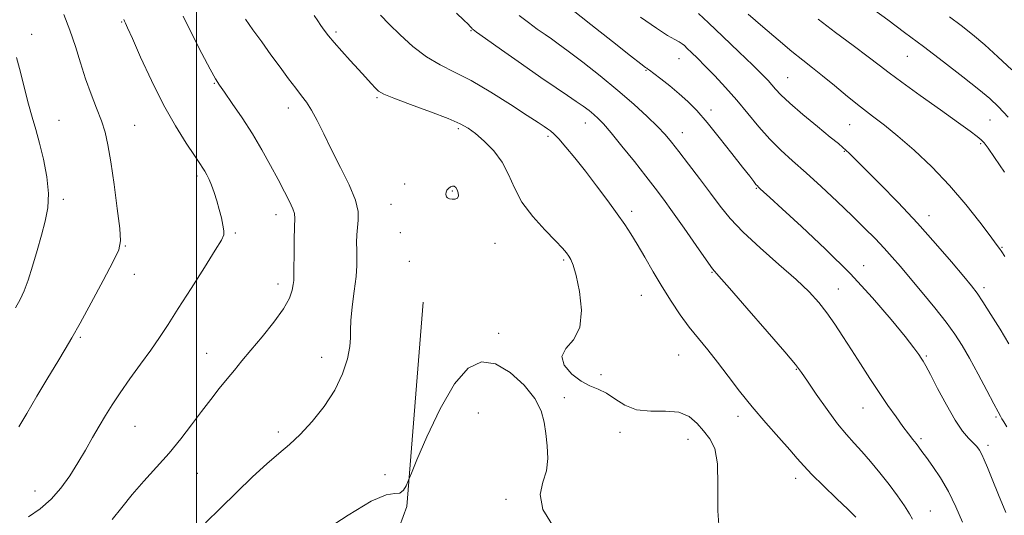
# Model space of a CAD drawing. Extents: x 2124800 to 2127700, y 289800 to 292700.
# Drawn here: x 2125951 to 2126224, y 290193 to 290331 of the extents above; entities that cross this region are included whole.
import ezdxf

# ---------------------------------------------------------------- set-up
doc = ezdxf.new("R2010")
doc.units = 0
doc.header["$MEASUREMENT"] = 0
for name, color, linetype, lineweight in [('BREAKLINE DTM HARD', 7, 'Continuous', 0), ('CONTOUR INDEX', 41, 'Continuous', 13), ('CONTOUR INTERMEDIATE', 44, 'Continuous', 0), ('GRID LINE', 7, 'Continuous', 0), ('SPOT ELEVATION DTM', 2, 'Continuous', 13)]:
    doc.layers.add(name, color=color, linetype=linetype, lineweight=lineweight)

msp = doc.modelspace()

# ---------------------------------------------------------------- linework, layer by layer
at = {"layer": 'BREAKLINE DTM HARD', "extrusion": (-0.2047855070636656, 0.007550690655295274, 0.9787777496282317), "elevation": -432137.7702025606, "flags": 128}
msp.add_lwpolyline([(-368318.6060498666, 2069275.612989328), (-368335.5216821748, 2069281.273606222), (-368392.4000592198, 2069283.762325718)], dxfattribs=at)
at = {"layer": 'CONTOUR INDEX', "flags": 128}
for points, elevation in [([(2126145.247, 290187.725), (2126144.796, 290194.254), (2126144.865, 290201.22), (2126144.763, 290207.29), (2126143.963, 290211.486), (2126142.579, 290214.254), (2126140.885, 290216.393), (2126139.056, 290218.504), (2126136.873, 290220.372), (2126134.013, 290221.583), (2126130.308, 290221.912), (2126126.197, 290221.897), (2126122.272, 290222.268), (2126118.989, 290223.53), (2126116.263, 290225.289), (2126113.871, 290226.928), (2126111.604, 290228.024), (2126109.311, 290228.929), (2126106.85, 290230.189), (2126104.245, 290232.186), (2126102.175, 290234.637), (2126101.479, 290237.091), (2126102.647, 290239.291), (2126104.75, 290241.746), (2126106.509, 290245.158), (2126106.961, 290249.912), (2126106.411, 290255.127), (2126105.483, 290259.606), (2126104.681, 290262.46), (2126104.032, 290264.031), (2126103.444, 290264.967), (2126102.773, 290265.871), (2126101.676, 290267.158), (2126099.757, 290269.198), (2126096.818, 290272.226), (2126093.448, 290275.953), (2126090.43, 290279.961), (2126088.311, 290283.887), (2126086.691, 290287.609), (2126084.93, 290291.063), (2126082.579, 290294.179), (2126079.936, 290296.847), (2126077.488, 290298.949), (2126075.493, 290300.458), (2126073.283, 290301.71), (2126069.959, 290303.13), (2126065.012, 290304.999), (2126059.484, 290307.022), (2126054.804, 290308.757), (2126052.015, 290309.903), (2126050.61, 290310.723), (2126049.696, 290311.615), (2126048.529, 290312.909), (2126046.967, 290314.646), (2126045.015, 290316.795), (2126042.732, 290319.279), (2126040.384, 290321.85), (2126038.288, 290324.212), (2126036.684, 290326.14), (2126035.497, 290327.697), (2126034.574, 290329.011), (2126033.742, 290330.251), (2126032.745, 290331.723)], 1080), ([(2126225.145, 290217.552), (2126224.291, 290218.911), (2126223.749, 290219.81), (2126223.321, 290220.543), (2126222.687, 290221.699), (2126221.495, 290223.942), (2126219.53, 290227.666), (2126217.124, 290232.195), (2126214.747, 290236.584), (2126212.712, 290240.154), (2126210.708, 290243.285), (2126208.269, 290246.623), (2126205.097, 290250.607), (2126201.577, 290254.862), (2126198.259, 290258.808), (2126195.547, 290262.018), (2126193.245, 290264.689), (2126191.007, 290267.174), (2126188.519, 290269.792), (2126185.6, 290272.732), (2126182.1, 290276.15), (2126177.97, 290280.102), (2126173.562, 290284.237), (2126169.325, 290288.103), (2126165.603, 290291.388), (2126162.304, 290294.355), (2126159.228, 290297.408), (2126156.203, 290300.845), (2126153.168, 290304.541), (2126150.092, 290308.264), (2126146.979, 290311.799), (2126143.997, 290314.995), (2126141.348, 290317.718), (2126139.198, 290319.869), (2126137.546, 290321.481), (2126136.354, 290322.619), (2126135.542, 290323.37), (2126134.876, 290323.9), (2126134.082, 290324.391), (2126132.872, 290325.057), (2126130.89, 290326.229), (2126127.764, 290328.264), (2126123.373, 290331.316)], 1070), ([(2126226.457, 290316.692), (2126222.652, 290320.29), (2126218.957, 290323.601), (2126215.586, 290326.445), (2126212.408, 290328.972), (2126209.205, 290331.415)], 1060), ([(2125949.731, 290250.624), (2125951.031, 290252.92), (2125952.176, 290255.32), (2125953.3, 290258.294), (2125954.503, 290262.144), (2125955.743, 290266.487), (2125956.942, 290270.777), (2125958, 290274.629), (2125958.731, 290278.337), (2125958.929, 290282.359), (2125958.465, 290286.984), (2125957.54, 290291.821), (2125956.435, 290296.304), (2125955.372, 290300.063), (2125954.351, 290303.489), (2125953.313, 290307.165), (2125952.215, 290311.472), (2125951.088, 290315.982), (2125949.976, 290320.066)], 1090), ([(2126034.752, 290188.229), (2126042.104, 290193.068), (2126048.504, 290196.898), (2126052.72, 290198.639), (2126055.125, 290199.003), (2126056.497, 290199.148), (2126057.484, 290199.955), (2126058.219, 290201.186), (2126058.707, 290202.322), (2126059.044, 290203.157), (2126059.7, 290204.718), (2126061.239, 290208.343), (2126064.033, 290214.795), (2126067.695, 290222.533), (2126071.647, 290229.439), (2126075.445, 290233.804), (2126079.175, 290235.556), (2126083.054, 290235.031), (2126087.162, 290232.649), (2126091.028, 290229.16), (2126094.041, 290225.399), (2126095.782, 290222.013), (2126096.595, 290218.888), (2126097.012, 290215.727), (2126097.422, 290212.315), (2126097.616, 290208.788), (2126097.242, 290205.37), (2126096.208, 290202.159), (2126095.471, 290198.752), (2126096.25, 290194.62), (2126099.401, 290189.523)], 1080)]:
    msp.add_lwpolyline(points, dxfattribs=dict(at, elevation=elevation))
at = {"layer": 'CONTOUR INTERMEDIATE', "flags": 128}
for points, elevation in [([(2125950.66, 290217.568), (2125952.843, 290221.268), (2125955.668, 290226.026), (2125958.731, 290231.131), (2125961.48, 290235.677), (2125963.564, 290239.107), (2125965.423, 290242.256), (2125967.699, 290246.307), (2125970.788, 290251.99), (2125974.118, 290258.217), (2125976.873, 290263.449), (2125978.429, 290266.692), (2125978.921, 290269.149), (2125978.678, 290272.567), (2125978.003, 290278.144), (2125977.115, 290284.864), (2125976.21, 290291.156), (2125975.419, 290295.851), (2125974.615, 290299.372), (2125973.605, 290302.541), (2125972.263, 290306.032), (2125970.72, 290309.923), (2125969.171, 290314.144), (2125967.754, 290318.611), (2125966.373, 290323.181), (2125964.873, 290327.698), (2125963.136, 290332.024)], 1088), ([(2126183.191, 290192.444), (2126181.035, 290194.595), (2126177.805, 290197.677), (2126174.146, 290201.155), (2126170.91, 290204.315), (2126168.672, 290206.684), (2126166.905, 290208.738), (2126164.804, 290211.19), (2126161.783, 290214.571), (2126158.128, 290218.669), (2126154.345, 290223.087), (2126150.844, 290227.473), (2126147.66, 290231.648), (2126144.737, 290235.475), (2126142.015, 290238.883), (2126139.427, 290242.06), (2126136.907, 290245.257), (2126134.398, 290248.686), (2126131.887, 290252.391), (2126129.371, 290256.376), (2126126.873, 290260.578), (2126124.51, 290264.674), (2126122.427, 290268.274), (2126120.678, 290271.155), (2126118.967, 290273.753), (2126116.909, 290276.67), (2126114.239, 290280.328), (2126111.169, 290284.438), (2126108.029, 290288.534), (2126105.119, 290292.2), (2126102.608, 290295.233), (2126100.634, 290297.483), (2126099.268, 290298.883), (2126098.315, 290299.692), (2126097.516, 290300.253), (2126096.552, 290300.913), (2126094.881, 290302.043), (2126091.903, 290304.017), (2126087.281, 290307.022), (2126081.742, 290310.493), (2126076.275, 290313.678), (2126071.638, 290316.058), (2126067.656, 290318.038), (2126063.92, 290320.257), (2126060.149, 290323.155), (2126056.562, 290326.379), (2126053.506, 290329.376), (2126051.168, 290331.804)], 1078), ([(2126198.921, 290191.909), (2126198.091, 290193.436), (2126196.675, 290195.627), (2126194.735, 290198.389), (2126192.415, 290201.507), (2126189.864, 290204.763), (2126187.273, 290207.91), (2126184.842, 290210.7), (2126182.682, 290213.028), (2126180.547, 290215.372), (2126178.104, 290218.355), (2126175.172, 290222.337), (2126172.182, 290226.62), (2126169.718, 290230.241), (2126168.073, 290232.637), (2126166.368, 290234.853), (2126163.434, 290238.333), (2126158.564, 290243.975), (2126152.897, 290250.489), (2126148.039, 290256.037), (2126145.121, 290259.352), (2126143.379, 290261.446), (2126141.581, 290263.903), (2126138.816, 290267.858), (2126135.474, 290272.667), (2126132.272, 290277.236), (2126129.71, 290280.789), (2126127.431, 290283.81), (2126124.865, 290287.1), (2126121.643, 290291.184), (2126118.203, 290295.495), (2126115.187, 290299.191), (2126113.06, 290301.658), (2126111.591, 290303.178), (2126110.373, 290304.261), (2126109.048, 290305.34), (2126107.465, 290306.54), (2126105.521, 290307.91), (2126103.082, 290309.537), (2126099.882, 290311.658), (2126095.627, 290314.547), (2126090.271, 290318.287), (2126084.768, 290322.186), (2126080.326, 290325.358), (2126077.823, 290327.155), (2126076.833, 290327.88), (2126076.602, 290328.073), (2126076.492, 290328.193), (2126076.316, 290328.386), (2126076.003, 290328.716), (2126075.432, 290329.294), (2126074.286, 290330.411), (2126072.196, 290332.405)], 1076), ([(2126212.837, 290191.035), (2126210.985, 290195.345), (2126208.901, 290199.562), (2126206.67, 290203.35), (2126204.529, 290206.538), (2126202.754, 290208.999), (2126201.527, 290210.685), (2126200.664, 290211.865), (2126199.891, 290212.886), (2126198.964, 290214.064), (2126197.774, 290215.591), (2126196.243, 290217.626), (2126194.324, 290220.282), (2126192.088, 290223.481), (2126189.637, 290227.096), (2126187.071, 290230.993), (2126184.483, 290234.999), (2126181.965, 290238.929), (2126179.588, 290242.63), (2126177.325, 290246.05), (2126175.129, 290249.169), (2126172.88, 290252.035), (2126170.18, 290254.989), (2126166.561, 290258.441), (2126161.788, 290262.642), (2126156.567, 290267.201), (2126151.834, 290271.565), (2126148.264, 290275.349), (2126145.468, 290278.827), (2126142.793, 290282.443), (2126139.773, 290286.469), (2126136.681, 290290.511), (2126133.977, 290294.007), (2126131.946, 290296.59), (2126130.175, 290298.678), (2126128.074, 290300.886), (2126125.173, 290303.701), (2126121.459, 290307.097), (2126117.037, 290310.922), (2126112.112, 290314.967), (2126107.288, 290318.787), (2126103.267, 290321.877), (2126100.522, 290323.91), (2126098.605, 290325.259), (2126096.835, 290326.47), (2126094.682, 290327.98), (2126092.217, 290329.772), (2126089.657, 290331.716)], 1074), ([(2126224.839, 290193.792), (2126222.816, 290198.682), (2126221.032, 290203.036), (2126219.729, 290206.224), (2126218.815, 290208.396), (2126218.117, 290209.899), (2126217.468, 290211.049), (2126216.73, 290212.059), (2126215.772, 290213.111), (2126214.482, 290214.429), (2126212.815, 290216.387), (2126210.741, 290219.396), (2126208.309, 290223.62), (2126205.876, 290228.222), (2126203.876, 290232.115), (2126202.614, 290234.507), (2126201.88, 290235.783), (2126201.34, 290236.621), (2126200.634, 290237.673), (2126199.308, 290239.494), (2126196.886, 290242.611), (2126193.015, 290247.369), (2126187.835, 290253.387), (2126181.61, 290260.1), (2126174.729, 290266.918), (2126168.082, 290273.147), (2126162.684, 290278.067), (2126159.272, 290281.175), (2126157.468, 290282.834), (2126156.617, 290283.625), (2126156.146, 290284.064), (2126155.805, 290284.409), (2126155.427, 290284.855), (2126154.82, 290285.629), (2126153.691, 290287.094), (2126151.72, 290289.647), (2126148.747, 290293.471), (2126145.24, 290297.905), (2126141.823, 290302.076), (2126138.963, 290305.325), (2126136.484, 290307.844), (2126134.05, 290310.039), (2126131.45, 290312.202), (2126128.968, 290314.174), (2126127.013, 290315.681), (2126125.871, 290316.537), (2126125.338, 290316.916), (2126125.085, 290317.079), (2126124.705, 290317.35), (2126123.464, 290318.303), (2126120.547, 290320.574), (2126115.532, 290324.497), (2126109.568, 290329.2), (2126104.197, 290333.509)], 1072), ([(2126225.638, 290240.569), (2126223.223, 290244.627), (2126220.681, 290248.777), (2126218.472, 290252.275), (2126216.862, 290254.665), (2126215.323, 290256.669), (2126213.133, 290259.299), (2126209.747, 290263.31), (2126205.337, 290268.423), (2126200.251, 290274.098), (2126194.889, 290279.799), (2126189.834, 290284.988), (2126185.718, 290289.128), (2126182.989, 290291.847), (2126181.365, 290293.444), (2126180.378, 290294.383), (2126179.544, 290295.133), (2126178.303, 290296.176), (2126176.076, 290298), (2126172.55, 290300.884), (2126168.463, 290304.274), (2126164.816, 290307.409), (2126162.363, 290309.709), (2126160.863, 290311.31), (2126159.828, 290312.53), (2126158.768, 290313.718), (2126157.179, 290315.344), (2126154.556, 290317.91), (2126150.645, 290321.677), (2126146.197, 290325.931), (2126142.214, 290329.717), (2126139.463, 290332.302)], 1068), ([(2126224.539, 290264.841), (2126223.74, 290266.114), (2126223.105, 290267.041), (2126222.177, 290268.289), (2126220.459, 290270.573), (2126217.589, 290274.377), (2126213.731, 290279.263), (2126209.178, 290284.563), (2126204.247, 290289.684), (2126199.334, 290294.314), (2126194.858, 290298.214), (2126191.097, 290301.266), (2126187.77, 290303.832), (2126184.46, 290306.395), (2126180.876, 290309.294), (2126177.246, 290312.294), (2126173.93, 290315.018), (2126171.134, 290317.235), (2126168.469, 290319.316), (2126165.394, 290321.779), (2126161.553, 290324.976), (2126157.331, 290328.586), (2126153.295, 290332.125)], 1066), ([(2126225.437, 290303.488), (2126222.781, 290306.398), (2126220.387, 290308.671), (2126217.312, 290311.218), (2126212.882, 290314.708), (2126207.523, 290318.85), (2126201.932, 290323.113), (2126196.71, 290327.044), (2126192.06, 290330.505), (2126188.085, 290333.438)], 1062), ([(2125953.368, 290192.517), (2125956.59, 290194.752), (2125959.618, 290197.424), (2125962.347, 290200.543), (2125964.809, 290203.975), (2125967.07, 290207.549), (2125969.184, 290211.109), (2125971.16, 290214.542), (2125972.994, 290217.747), (2125974.726, 290220.698), (2125976.569, 290223.658), (2125978.781, 290226.966), (2125981.511, 290230.828), (2125984.478, 290234.942), (2125987.293, 290238.872), (2125989.717, 290242.377), (2125992.099, 290245.975), (2125994.936, 290250.378), (2125998.505, 290255.962), (2126002.206, 290261.781), (2126005.218, 290266.555), (2126006.931, 290269.381), (2126007.574, 290270.867), (2126007.587, 290271.997), (2126007.339, 290273.561), (2126006.922, 290275.578), (2126006.355, 290277.872), (2126005.667, 290280.265), (2126004.918, 290282.572), (2126004.176, 290284.605), (2126003.496, 290286.226), (2126002.881, 290287.487), (2126002.321, 290288.486), (2126001.754, 290289.394), (2126000.903, 290290.671), (2125999.436, 290292.845), (2125997.128, 290296.332), (2125994.172, 290301.094), (2125990.865, 290306.98), (2125987.519, 290313.67), (2125984.503, 290320.173), (2125982.199, 290325.33), (2125980.866, 290328.315), (2125980.266, 290329.634), (2125980.041, 290330.127), (2125979.82, 290330.63)], 1086), ([(2125976.608, 290191.806), (2125979.233, 290195.166), (2125982.102, 290198.76), (2125985.403, 290202.492), (2125988.946, 290206.328), (2125992.446, 290210.256), (2125995.676, 290214.238), (2125998.636, 290218.146), (2126001.383, 290221.833), (2126003.959, 290225.177), (2126006.352, 290228.175), (2126008.532, 290230.854), (2126010.531, 290233.298), (2126012.626, 290235.833), (2126015.152, 290238.844), (2126018.278, 290242.558), (2126021.511, 290246.565), (2126024.191, 290250.298), (2126025.827, 290253.297), (2126026.61, 290255.535), (2126026.902, 290257.094), (2126027.011, 290258.172), (2126027.046, 290259.427), (2126027.065, 290261.637), (2126027.113, 290265.256), (2126027.189, 290269.459), (2126027.282, 290273.1), (2126027.35, 290275.362), (2126027.244, 290276.751), (2126026.786, 290278.099), (2126025.842, 290280.091), (2126024.443, 290282.806), (2126022.665, 290286.172), (2126020.573, 290290.098), (2126018.191, 290294.407), (2126015.534, 290298.903), (2126012.68, 290303.347), (2126009.968, 290307.333), (2126007.802, 290310.414), (2126006.408, 290312.406), (2126005.303, 290314.173), (2126003.823, 290316.845), (2126001.519, 290321.179), (2125998.796, 290326.44), (2125996.271, 290331.523)], 1084), ([(2126002.543, 290190.93), (2126006.654, 290194.989), (2126011.095, 290199.354), (2126015.527, 290203.62), (2126019.548, 290207.319), (2126022.891, 290210.168), (2126025.845, 290212.645), (2126028.838, 290215.417), (2126032.15, 290218.987), (2126035.485, 290223.202), (2126038.4, 290227.748), (2126040.545, 290232.294), (2126041.926, 290236.461), (2126042.64, 290239.853), (2126042.824, 290242.287), (2126042.78, 290244.414), (2126042.845, 290247.095), (2126043.258, 290250.902), (2126043.853, 290255.25), (2126044.361, 290259.266), (2126044.581, 290262.3), (2126044.587, 290264.589), (2126044.517, 290266.594), (2126044.493, 290268.68), (2126044.557, 290270.83), (2126044.732, 290272.931), (2126044.967, 290274.969), (2126044.912, 290277.321), (2126044.143, 290280.464), (2126042.392, 290284.691), (2126040.019, 290289.563), (2126037.536, 290294.459), (2126035.361, 290298.847), (2126033.526, 290302.549), (2126031.965, 290305.477), (2126030.587, 290307.644), (2126029.198, 290309.485), (2126027.579, 290311.535), (2126025.568, 290314.205), (2126023.234, 290317.393), (2126020.705, 290320.87), (2126018.124, 290324.408), (2126015.697, 290327.772), (2126013.646, 290330.725)], 1082), ([(2126224.42, 290288.224), (2126221.696, 290292.358), (2126219.926, 290294.936), (2126218.811, 290296.373), (2126217.932, 290297.267), (2126216.839, 290298.192), (2126214.954, 290299.618), (2126211.668, 290301.991), (2126206.693, 290305.534), (2126201.02, 290309.576), (2126195.958, 290313.224), (2126192.413, 290315.859), (2126189.672, 290317.962), (2126186.617, 290320.289), (2126182.437, 290323.393), (2126177.551, 290327.018), (2126172.688, 290330.708)], 1064), ([(2126071.133, 290284.381), (2126070.559, 290284.17), (2126070, 290283.761), (2126069.569, 290283.242), (2126069.347, 290282.695), (2126069.301, 290282.17), (2126069.363, 290281.714), (2126069.496, 290281.358), (2126069.769, 290281.086), (2126070.279, 290280.87), (2126071.061, 290280.708), (2126071.907, 290280.709), (2126072.548, 290281.006), (2126072.784, 290281.673), (2126072.688, 290282.539), (2126072.405, 290283.374), (2126072.049, 290283.983), (2126071.631, 290284.322), (2126071.133, 290284.381)], 1082)]:
    msp.add_lwpolyline(points, dxfattribs=dict(at, elevation=elevation))
at = {"layer": 'GRID LINE', "flags": 128}
msp.add_lwpolyline([(2126000, 292500), (2126000, 290000)], dxfattribs=at)
at = {"layer": 'SPOT ELEVATION DTM'}
for p in [(2125979.27, 290329.94, 1086.1), (2125954.24, 290326.49, 1089.5), (2126038.81, 290327.15, 1079.7), (2126076.3, 290327.58, 1076.1), (2126134.01, 290319.78, 1070.8), (2126197.48, 290320.37, 1062.9), (2126124.91, 290316.54, 1072.1), (2126005.01, 290312.9, 1084.1), (2126164.21, 290314.45, 1067.1), (2126050.11, 290308.94, 1080.2), (2126025.5, 290306.05, 1082.6), (2126142.96, 290305.53, 1071.5), (2125961.78, 290302.68, 1089.3), (2126108.04, 290301.93, 1076.7), (2126220.39, 290302.7, 1062.9), (2125982.8, 290301.25, 1087.1), (2126072.72, 290300.29, 1080.3), (2126135, 290299.23, 1073.3), (2126181.46, 290301.41, 1066.9), (2126097.68, 290298.18, 1078.3), (2126217.81, 290296.18, 1064.2), (2126180, 290294.06, 1068.1), (2126000.2, 290287.2, 1086.3), (2126057.8, 290284.98, 1080.8), (2126071.11, 290282.99, 1082.2), (2126155.56, 290283.8, 1072.1), (2125962.99, 290280.74, 1089.7), (2126054.07, 290279.31, 1081.1), (2126120.91, 290277.36, 1077.6), (2126022.1, 290276.41, 1084.6), (2126203.53, 290276.2, 1067.4), (2126010.78, 290271.4, 1085.8), (2126056.61, 290271.43, 1080.6), (2125980.25, 290267.78, 1087.9), (2126082.93, 290268.52, 1081.1), (2126223.73, 290267.36, 1065.9), (2126059.13, 290263.54, 1080.4), (2126102.04, 290263.91, 1080.2), (2126185.38, 290262.29, 1071.3), (2125982.75, 290259.85, 1087.5), (2126143.21, 290260.4, 1076.1), (2126022.65, 290257.22, 1084.5), (2126178.33, 290255.81, 1073.2), (2126218.81, 290256.18, 1067.6), (2126123.56, 290254.08, 1078.8), (2125967.71, 290242.38, 1087.8), (2126083.91, 290243.47, 1080.1), (2126002.83, 290237.93, 1084.7), (2126034.75, 290236.85, 1082.7), (2126133.92, 290237.48, 1078.9), (2126202.73, 290237.22, 1071.8), (2126166.63, 290233.5, 1076.1), (2126112.4, 290232.05, 1079.9), (2126102.22, 290225.62, 1080.1), (2126185.11, 290222.82, 1074.8), (2126078.28, 290221.36, 1079.7), (2126150.4, 290220.49, 1078.5), (2126222.1, 290220.27, 1070.2), (2125982.91, 290217.72, 1085.1), (2126022.75, 290216.13, 1082.4), (2126117.61, 290215.99, 1080.3), (2126136.52, 290214.1, 1080.7), (2126201.28, 290214.3, 1073.7), (2126219.83, 290212.41, 1071.6), (2126000.23, 290204.63, 1083.2), (2126052.4, 290204.27, 1080.2), (2126166.48, 290203.21, 1078.5), (2125955.11, 290199.71, 1086.7), (2126085.97, 290197.46, 1079.8), (2126203.85, 290194.2, 1075.2)]:
    msp.add_point(p, dxfattribs=at)

doc.saveas('drawing.dxf')
